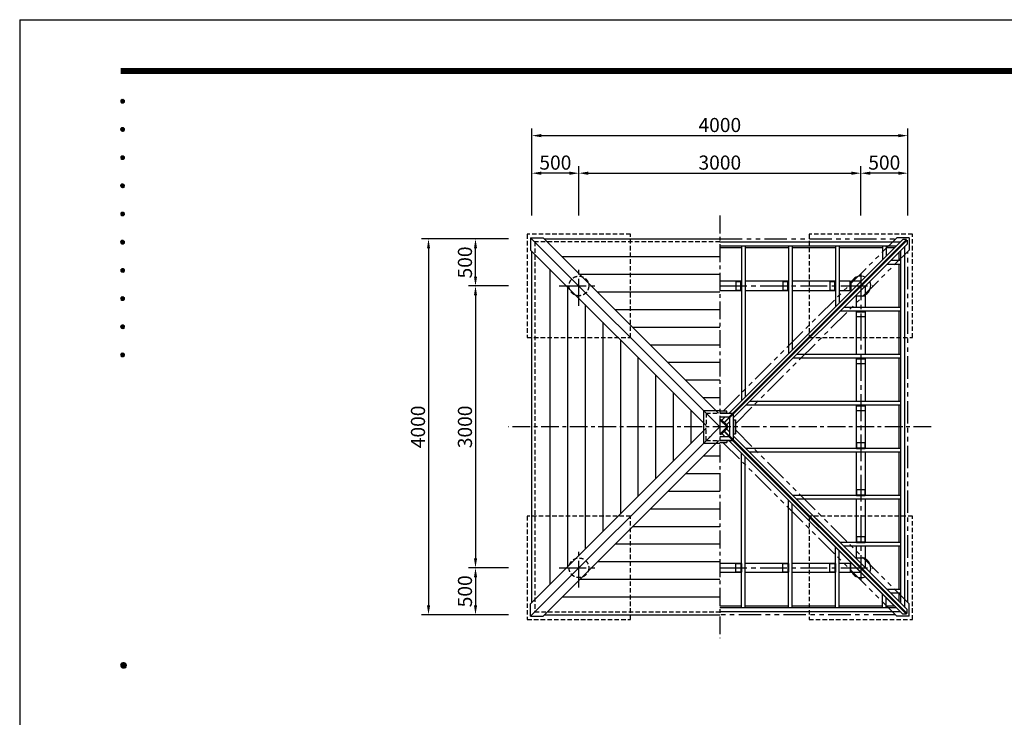
# Model space of a CAD drawing. Extents: x 0 to 21000, y 0 to 14850.
# Drawn here: x 0 to 10477, y 7425 to 14850 of the extents above; entities that cross this region are included whole.
import ezdxf
from ezdxf.enums import TextEntityAlignment as Align

# ---------------------------------------------------------------- set-up
doc = ezdxf.new("R2010")
doc.units = 0
doc.header["$LTSCALE"] = 15
for name, pattern in [('CENTER2', [28.575, 19.05, -3.175, 3.175, -3.175]), ('CENTERX2', [20.32, 12.7, -2.54, 2.54, -2.54]), ('HIDDEN2', [4.7625, 3.175, -1.5875]), ('PHANTOM2', [31.75, 15.875, -3.175, 3.175, -3.175, 3.175, -3.175])]:
    doc.linetypes.add(name, pattern=pattern)
doc.layers.get('0').update_dxf_attribs({"linetype": 'CONTINUOUS'})
doc.layers.get('DEFPOINTS').update_dxf_attribs({"linetype": 'CONTINUOUS'})
for name, color, linetype in [('P001', 131, 'CONTINUOUS'), ('P012', 201, 'CONTINUOUS'), ('P901', 135, 'CONTINUOUS'), ('P904', 45, 'CONTINUOUS'), ('P910', 105, 'CONTINUOUS'), ('P919', 75, 'CONTINUOUS'), ('P_1CENTER', 2, 'CONTINUOUS'), ('P_2DIM', 6, 'CONTINUOUS'), ('P_5DRAWFRAME', 104, 'CONTINUOUS')]:
    doc.layers.add(name, color=color, linetype=linetype)
doc.styles.add('BIGFONT', font='simplex.shx', dxfattribs={"bigfont": 'bigfont.shx'})
doc.dimstyles.new('DIMBIGFONT$0', dxfattribs={"dimscale": 50, "dimtxt": 3, "dimasz": 2, "dimexe": 1.5, "dimexo": 3, "dimgap": 0.75, "dimtad": 1, "dimdec": 1, "dimdsep": 46, "dimtxsty": 'BIGFONT', "dimsah": 1, "dimcen": 0, "dimclrt": 230, "dimadec": 1, "dimazin": 2, "dimtfac": 0.6, "dimtdec": 1, "dimtofl": 0, "dimtmove": 2, "dimatfit": 3, "dimfxl": 0, "dimtvp": 1, "dimtolj": 1, "dimarcsym": 0})

# ---------------------------------------------------------------- blocks, each defined once
blk = doc.blocks.new('DFP3')
at = {"color": 0}
for p, q in [((21.5, 286.6), (408, 286.6)), ((21.5, 286.55), (408, 286.55)), ((21.5, 286.5), (408, 286.5)), ((21.5, 286.45), (408, 286.45)), ((21.5, 286.4), (408, 286.4)), ((408, 286.35), (21.5, 286.35)), ((21.5, 286.3), (408, 286.3)), ((408, 286.25), (21.5, 286.25)), ((21.5, 286.2), (408, 286.2)), ((408, 286.15), (21.5, 286.15)), ((21.5, 286.1), (408, 286.1)), ((21.5, 286.05), (408, 286.05)), ((21.5, 286), (408, 286)), ((21.5, 285.95), (408, 285.95)), ((21.5, 285.9), (408, 285.9)), ((21.5, 285.85), (408, 285.85)), ((21.5, 285.8), (408, 285.8)), ((21.5, 285.75), (408, 285.75)), ((21.5, 285.7), (408, 285.7)), ((408, 285.65), (21.5, 285.65)), ((21.5, 285.6), (408, 285.6)), ((21.5, 279.65), (21.9, 280.05)), ((21.5, 279.65), (21.9, 279.25)), ((21.51, 279.73), (21.82, 280.04)), ((21.51, 279.58), (21.97, 280.04)), ((21.51, 279.72), (21.97, 279.26)), ((21.51, 279.57), (21.82, 279.26)), ((21.52, 279.53), (22.02, 280.03)), ((21.52, 279.77), (22.02, 279.27)), ((21.54, 279.48), (22.07, 280.01)), ((21.54, 279.82), (22.07, 279.29)), ((21.55, 279.84), (21.71, 280)), ((21.55, 279.46), (21.71, 279.3)), ((21.56, 279.43), (22.12, 279.99)), ((21.56, 279.87), (22.12, 279.31)), ((21.59, 279.39), (22.16, 279.96)), ((21.59, 279.91), (22.16, 279.34)), ((21.63, 279.94), (22.19, 279.38)), ((21.63, 279.36), (22.19, 279.92)), ((21.67, 279.98), (22.23, 279.42)), ((21.67, 279.32), (22.23, 279.88)), ((21.71, 280), (22.25, 279.46)), ((21.71, 279.3), (22.25, 279.84)), ((21.76, 280.03), (22.28, 279.51)), ((21.76, 279.27), (22.28, 279.79)), ((21.82, 280.04), (22.29, 279.57)), ((21.82, 279.26), (22.29, 279.73)), ((21.88, 280.05), (22.3, 279.63)), ((21.88, 279.25), (22.3, 279.67)), ((21.95, 280.05), (22.3, 279.7)), ((21.95, 279.25), (22.3, 279.6)), ((22.05, 280.02), (22.27, 279.8)), ((22.05, 279.28), (22.27, 279.5)), ((21.5, 273.65), (21.9, 274.05)), ((21.5, 273.65), (21.9, 273.25)), ((21.51, 273.73), (21.82, 274.04)), ((21.51, 273.58), (21.97, 274.04)), ((21.51, 273.72), (21.97, 273.26)), ((21.51, 273.57), (21.82, 273.26)), ((21.52, 273.53), (22.02, 274.03)), ((21.52, 273.77), (22.02, 273.27)), ((21.54, 273.48), (22.07, 274.01)), ((21.54, 273.82), (22.07, 273.29)), ((21.55, 273.84), (21.71, 274)), ((21.55, 273.46), (21.71, 273.3)), ((21.56, 273.43), (22.12, 273.99)), ((21.56, 273.87), (22.12, 273.31)), ((21.59, 273.39), (22.16, 273.96)), ((21.59, 273.91), (22.16, 273.34)), ((21.63, 273.94), (22.19, 273.38)), ((21.63, 273.36), (22.19, 273.92)), ((21.67, 273.98), (22.23, 273.42)), ((21.67, 273.32), (22.23, 273.88)), ((21.71, 274), (22.25, 273.46)), ((21.71, 273.3), (22.25, 273.84)), ((21.76, 274.03), (22.28, 273.51)), ((21.76, 273.27), (22.28, 273.79)), ((21.82, 274.04), (22.29, 273.57)), ((21.82, 273.26), (22.29, 273.73)), ((21.88, 274.05), (22.3, 273.63)), ((21.88, 273.25), (22.3, 273.67)), ((21.95, 274.05), (22.3, 273.7)), ((21.95, 273.25), (22.3, 273.6)), ((22.05, 274.02), (22.27, 273.8)), ((22.05, 273.28), (22.27, 273.5)), ((21.5, 267.65), (21.9, 268.05)), ((21.5, 267.65), (21.9, 267.25)), ((21.51, 267.73), (21.82, 268.04)), ((21.51, 267.58), (21.97, 268.04)), ((21.51, 267.72), (21.97, 267.26)), ((21.51, 267.57), (21.82, 267.26)), ((21.52, 267.53), (22.02, 268.03)), ((21.52, 267.77), (22.02, 267.27)), ((21.54, 267.48), (22.07, 268.01)), ((21.54, 267.82), (22.07, 267.29)), ((21.55, 267.84), (21.71, 268)), ((21.55, 267.46), (21.71, 267.3)), ((21.56, 267.43), (22.12, 267.99)), ((21.56, 267.87), (22.12, 267.31)), ((21.59, 267.39), (22.16, 267.96)), ((21.59, 267.91), (22.16, 267.34)), ((21.63, 267.94), (22.19, 267.38)), ((21.63, 267.36), (22.19, 267.92)), ((21.67, 267.98), (22.23, 267.42)), ((21.67, 267.32), (22.23, 267.88)), ((21.71, 268), (22.25, 267.46)), ((21.71, 267.3), (22.25, 267.84)), ((21.76, 268.03), (22.28, 267.51)), ((21.76, 267.27), (22.28, 267.79)), ((21.82, 268.04), (22.29, 267.57)), ((21.82, 267.26), (22.29, 267.73)), ((21.88, 268.05), (22.3, 267.63)), ((21.88, 267.25), (22.3, 267.67)), ((21.95, 268.05), (22.3, 267.7)), ((21.95, 267.25), (22.3, 267.6)), ((22.05, 268.02), (22.27, 267.8)), ((22.05, 267.28), (22.27, 267.5)), ((21.5, 261.65), (21.9, 262.05)), ((21.51, 261.73), (21.82, 262.04)), ((21.51, 261.58), (21.97, 262.04)), ((21.52, 261.53), (22.02, 262.03)), ((21.54, 261.48), (22.07, 262.01)), ((21.55, 261.84), (21.71, 262)), ((21.56, 261.43), (22.12, 261.99)), ((21.59, 261.39), (22.16, 261.96)), ((21.63, 261.94), (22.19, 261.38)), ((21.67, 261.98), (22.23, 261.42)), ((21.71, 262), (22.25, 261.46)), ((21.76, 262.03), (22.28, 261.51)), ((21.82, 262.04), (22.29, 261.57)), ((21.88, 262.05), (22.3, 261.63)), ((21.95, 262.05), (22.3, 261.7)), ((22.05, 262.02), (22.27, 261.8)), ((21.5, 261.65), (21.9, 261.25)), ((21.51, 261.72), (21.97, 261.26)), ((21.51, 261.57), (21.82, 261.26)), ((21.52, 261.77), (22.02, 261.27)), ((21.54, 261.82), (22.07, 261.29)), ((21.55, 261.46), (21.71, 261.3)), ((21.56, 261.87), (22.12, 261.31)), ((21.59, 261.91), (22.16, 261.34)), ((21.63, 261.36), (22.19, 261.92)), ((21.67, 261.32), (22.23, 261.88)), ((21.71, 261.3), (22.25, 261.84)), ((21.76, 261.27), (22.28, 261.79)), ((21.82, 261.26), (22.29, 261.73)), ((21.88, 261.25), (22.3, 261.67)), ((21.95, 261.25), (22.3, 261.6)), ((22.05, 261.28), (22.27, 261.5)), ((21.5, 255.65), (21.9, 256.05)), ((21.5, 255.65), (21.9, 255.25)), ((21.51, 255.73), (21.82, 256.04)), ((21.51, 255.58), (21.97, 256.04)), ((21.51, 255.72), (21.97, 255.26)), ((21.52, 255.53), (22.02, 256.03)), ((21.52, 255.77), (22.02, 255.27)), ((21.54, 255.48), (22.07, 256.01)), ((21.54, 255.82), (22.07, 255.29)), ((21.55, 255.84), (21.71, 256)), ((21.56, 255.43), (22.12, 255.99)), ((21.56, 255.87), (22.12, 255.31)), ((21.59, 255.39), (22.16, 255.96)), ((21.59, 255.91), (22.16, 255.34)), ((21.63, 255.94), (22.19, 255.38)), ((21.63, 255.36), (22.19, 255.92)), ((21.67, 255.98), (22.23, 255.42)), ((21.67, 255.32), (22.23, 255.88)), ((21.71, 256), (22.25, 255.46)), ((21.71, 255.3), (22.25, 255.84)), ((21.76, 256.03), (22.28, 255.51)), ((21.76, 255.27), (22.28, 255.79)), ((21.82, 256.04), (22.29, 255.57)), ((21.82, 255.26), (22.29, 255.73)), ((21.88, 256.05), (22.3, 255.63)), ((21.88, 255.25), (22.3, 255.67)), ((21.95, 256.05), (22.3, 255.7)), ((22.05, 256.02), (22.27, 255.8)), ((21.51, 255.57), (21.82, 255.26)), ((21.55, 255.46), (21.71, 255.3)), ((21.95, 255.25), (22.3, 255.6)), ((22.05, 255.28), (22.27, 255.5)), ((21.5, 249.65), (21.9, 250.05)), ((21.5, 249.65), (21.9, 249.25)), ((21.51, 249.73), (21.82, 250.04)), ((21.51, 249.58), (21.97, 250.04)), ((21.51, 249.72), (21.97, 249.26)), ((21.51, 249.57), (21.82, 249.26)), ((21.52, 249.53), (22.02, 250.03)), ((21.52, 249.77), (22.02, 249.27)), ((21.54, 249.48), (22.07, 250.01)), ((21.54, 249.82), (22.07, 249.29)), ((21.55, 249.84), (21.71, 250)), ((21.55, 249.46), (21.71, 249.3)), ((21.56, 249.43), (22.12, 249.99)), ((21.56, 249.87), (22.12, 249.31)), ((21.59, 249.39), (22.16, 249.96)), ((21.59, 249.91), (22.16, 249.34)), ((21.63, 249.94), (22.19, 249.38)), ((21.63, 249.36), (22.19, 249.92)), ((21.67, 249.98), (22.23, 249.42)), ((21.67, 249.32), (22.23, 249.88)), ((21.71, 250), (22.25, 249.46)), ((21.71, 249.3), (22.25, 249.84)), ((21.76, 250.03), (22.28, 249.51)), ((21.76, 249.27), (22.28, 249.79)), ((21.82, 250.04), (22.29, 249.57)), ((21.82, 249.26), (22.29, 249.73)), ((21.88, 250.05), (22.3, 249.63)), ((21.88, 249.25), (22.3, 249.67)), ((21.95, 250.05), (22.3, 249.7)), ((21.95, 249.25), (22.3, 249.6)), ((22.05, 250.02), (22.27, 249.8)), ((22.05, 249.28), (22.27, 249.5)), ((21.5, 243.65), (21.9, 244.05)), ((21.5, 243.65), (21.9, 243.25)), ((21.51, 243.73), (21.82, 244.04)), ((21.51, 243.58), (21.97, 244.04)), ((21.51, 243.72), (21.97, 243.26)), ((21.51, 243.57), (21.82, 243.26)), ((21.52, 243.53), (22.02, 244.03)), ((21.52, 243.77), (22.02, 243.27)), ((21.54, 243.48), (22.07, 244.01)), ((21.54, 243.82), (22.07, 243.29)), ((21.55, 243.84), (21.71, 244)), ((21.55, 243.46), (21.71, 243.3)), ((21.56, 243.43), (22.12, 243.99)), ((21.56, 243.87), (22.12, 243.31)), ((21.59, 243.39), (22.16, 243.96)), ((21.59, 243.91), (22.16, 243.34)), ((21.63, 243.94), (22.19, 243.38)), ((21.63, 243.36), (22.19, 243.92)), ((21.67, 243.98), (22.23, 243.42)), ((21.67, 243.32), (22.23, 243.88)), ((21.71, 244), (22.25, 243.46)), ((21.71, 243.3), (22.25, 243.84)), ((21.76, 244.03), (22.28, 243.51)), ((21.76, 243.27), (22.28, 243.79)), ((21.82, 244.04), (22.29, 243.57)), ((21.82, 243.26), (22.29, 243.73)), ((21.88, 244.05), (22.3, 243.63)), ((21.88, 243.25), (22.3, 243.67)), ((21.95, 244.05), (22.3, 243.7)), ((21.95, 243.25), (22.3, 243.6)), ((22.05, 244.02), (22.27, 243.8)), ((22.05, 243.28), (22.27, 243.5)), ((21.5, 237.65), (21.9, 238.05)), ((21.5, 237.65), (21.9, 237.25)), ((21.51, 237.73), (21.82, 238.04)), ((21.51, 237.58), (21.97, 238.04)), ((21.51, 237.72), (21.97, 237.26)), ((21.51, 237.57), (21.82, 237.26)), ((21.52, 237.53), (22.02, 238.03)), ((21.52, 237.77), (22.02, 237.27)), ((21.54, 237.48), (22.07, 238.01)), ((21.54, 237.82), (22.07, 237.29)), ((21.55, 237.84), (21.71, 238)), ((21.55, 237.46), (21.71, 237.3)), ((21.56, 237.43), (22.12, 237.99)), ((21.56, 237.87), (22.12, 237.31)), ((21.59, 237.39), (22.16, 237.96)), ((21.59, 237.91), (22.16, 237.34)), ((21.63, 237.94), (22.19, 237.38)), ((21.63, 237.36), (22.19, 237.92)), ((21.67, 237.98), (22.23, 237.42)), ((21.67, 237.32), (22.23, 237.88)), ((21.71, 238), (22.25, 237.46)), ((21.71, 237.3), (22.25, 237.84)), ((21.76, 238.03), (22.28, 237.51)), ((21.76, 237.27), (22.28, 237.79)), ((21.82, 238.04), (22.29, 237.57)), ((21.82, 237.26), (22.29, 237.73)), ((21.88, 238.05), (22.3, 237.63)), ((21.88, 237.25), (22.3, 237.67)), ((21.95, 238.05), (22.3, 237.7)), ((21.95, 237.25), (22.3, 237.6)), ((22.05, 238.02), (22.27, 237.8)), ((22.05, 237.28), (22.27, 237.5)), ((21.5, 231.65), (21.9, 232.05)), ((21.5, 231.65), (21.9, 231.25)), ((21.51, 231.73), (21.82, 232.04)), ((21.51, 231.58), (21.97, 232.04)), ((21.51, 231.72), (21.97, 231.26)), ((21.51, 231.57), (21.82, 231.26)), ((21.52, 231.53), (22.02, 232.03)), ((21.52, 231.77), (22.02, 231.27)), ((21.54, 231.48), (22.07, 232.01)), ((21.54, 231.82), (22.07, 231.29)), ((21.55, 231.84), (21.71, 232)), ((21.55, 231.46), (21.71, 231.3)), ((21.56, 231.43), (22.12, 231.99)), ((21.56, 231.87), (22.12, 231.31)), ((21.59, 231.39), (22.16, 231.96)), ((21.59, 231.91), (22.16, 231.34)), ((21.63, 231.94), (22.19, 231.38)), ((21.63, 231.36), (22.19, 231.92)), ((21.67, 231.98), (22.23, 231.42)), ((21.67, 231.32), (22.23, 231.88)), ((21.71, 232), (22.25, 231.46)), ((21.71, 231.3), (22.25, 231.84)), ((21.76, 232.03), (22.28, 231.51)), ((21.76, 231.27), (22.28, 231.79)), ((21.82, 232.04), (22.29, 231.57)), ((21.82, 231.26), (22.29, 231.73)), ((21.88, 232.05), (22.3, 231.63)), ((21.88, 231.25), (22.3, 231.67)), ((21.95, 232.05), (22.3, 231.7)), ((21.95, 231.25), (22.3, 231.6)), ((22.05, 232.02), (22.27, 231.8)), ((22.05, 231.28), (22.27, 231.5)), ((21.5, 225.65), (21.9, 226.05)), ((21.5, 225.65), (21.9, 225.25)), ((21.51, 225.73), (21.82, 226.04)), ((21.51, 225.58), (21.97, 226.04)), ((21.51, 225.72), (21.97, 225.26)), ((21.51, 225.57), (21.82, 225.26)), ((21.52, 225.53), (22.02, 226.03)), ((21.52, 225.77), (22.02, 225.27)), ((21.54, 225.48), (22.07, 226.01)), ((21.54, 225.82), (22.07, 225.29)), ((21.55, 225.84), (21.71, 226)), ((21.55, 225.46), (21.71, 225.3)), ((21.56, 225.43), (22.12, 225.99)), ((21.56, 225.87), (22.12, 225.31)), ((21.59, 225.39), (22.16, 225.96)), ((21.59, 225.91), (22.16, 225.34)), ((21.63, 225.94), (22.19, 225.38)), ((21.63, 225.36), (22.19, 225.92)), ((21.67, 225.98), (22.23, 225.42)), ((21.67, 225.32), (22.23, 225.88)), ((21.71, 226), (22.25, 225.46)), ((21.71, 225.3), (22.25, 225.84)), ((21.76, 226.03), (22.28, 225.51)), ((21.76, 225.27), (22.28, 225.79)), ((21.82, 226.04), (22.29, 225.57)), ((21.82, 225.26), (22.29, 225.73)), ((21.88, 226.05), (22.3, 225.63)), ((21.88, 225.25), (22.3, 225.67)), ((21.95, 226.05), (22.3, 225.7)), ((21.95, 225.25), (22.3, 225.6)), ((22.05, 226.02), (22.27, 225.8)), ((22.05, 225.28), (22.27, 225.5)), ((21.5, 159.55), (22.1, 160.15)), ((21.5, 159.48), (22.17, 160.15)), ((21.5, 159.63), (22.02, 160.15)), ((21.5, 159.62), (22.17, 158.95)), ((21.5, 159.55), (22.1, 158.95)), ((21.5, 159.47), (22.02, 158.95)), ((21.51, 159.42), (22.23, 160.14)), ((21.51, 159.68), (22.23, 158.96)), ((21.52, 159.71), (21.94, 160.13)), ((21.52, 159.39), (21.94, 158.97)), ((21.53, 159.37), (22.28, 160.12)), ((21.53, 159.73), (22.28, 158.98)), ((21.55, 159.32), (22.33, 160.1)), ((21.55, 159.78), (22.33, 159)), ((21.57, 159.83), (21.82, 160.08)), ((21.57, 159.27), (22.38, 160.08)), ((21.57, 159.83), (22.38, 159.02)), ((21.57, 159.27), (21.82, 159.02)), ((21.6, 159.22), (22.43, 160.05)), ((21.6, 159.88), (22.43, 159.05)), ((21.63, 159.18), (22.47, 160.02)), ((21.63, 159.92), (22.47, 159.08)), ((21.66, 159.14), (22.51, 159.99)), ((21.66, 159.96), (22.51, 159.11)), ((21.69, 159.99), (22.54, 159.14)), ((21.69, 159.11), (22.54, 159.96)), ((21.73, 160.02), (22.57, 159.18)), ((21.73, 159.08), (22.57, 159.92)), ((21.77, 160.05), (22.6, 159.22)), ((21.77, 159.05), (22.6, 159.88)), ((21.82, 160.08), (22.63, 159.27)), ((21.82, 159.02), (22.63, 159.83)), ((21.87, 160.1), (22.65, 159.32)), ((21.87, 159), (22.65, 159.78)), ((21.92, 160.12), (22.67, 159.37)), ((21.92, 158.98), (22.67, 159.73)), ((21.97, 160.14), (22.69, 159.42)), ((21.97, 158.96), (22.69, 159.68)), ((22.03, 160.15), (22.7, 159.48)), ((22.03, 158.95), (22.7, 159.62)), ((22.1, 160.15), (22.7, 159.55)), ((22.1, 158.95), (22.7, 159.55)), ((22.18, 160.14), (22.69, 159.63)), ((22.18, 158.96), (22.69, 159.47)), ((22.27, 160.13), (22.68, 159.72)), ((22.27, 158.97), (22.68, 159.38)), ((22.39, 160.08), (22.63, 159.84)), ((22.39, 159.02), (22.63, 159.26))]:
    blk.add_line(p, q, dxfattribs=at)
at = {"layer": 'DEFPOINTS', "color": 0}
for q in [(0, 0), (420, 297)]:
    blk.add_line((0, 297), q, dxfattribs=at)
at = {"color": 83, "ltscale": 0.5, "style": 'BIGFONT', "flags": 8}
for tag, p in [('REV04', (26.47, 27.61)), ('REV03', (26.47, 21.7)), ('REV02', (26.47, 15.58)), ('REV01', (26.47, 10.33))]:
    blk.add_attdef(tag, text='', height=2, dxfattribs=at).set_placement(p, align=Align.BOTTOM_LEFT)
for tag, p in [('REVD4', (80.98, 27.61)), ('R4D', (92.67, 27.61)), ('R4C', (101.8, 27.61)), ('R4A', (110.92, 27.61)), ('REVD3', (80.98, 21.7)), ('R3D', (92.67, 21.7)), ('R3C', (101.8, 21.7)), ('R3A', (110.92, 21.7)), ('REVD2', (80.98, 15.58)), ('R2D', (92.67, 15.58)), ('R2C', (101.8, 15.58)), ('R2A', (110.92, 15.58)), ('REVD1', (80.98, 10.33)), ('R1D', (92.67, 10.33)), ('R1C', (101.8, 10.33)), ('R1A', (110.92, 10.33))]:
    blk.add_attdef(tag, text='', height=2, dxfattribs=at).set_placement(p, align=Align.BOTTOM_CENTER)
at = {"color": 83, "style": 'BIGFONT'}
for tag, height, p in [('PROJECT1', 4, (283.38, 25.6)), ('DATE', 3, (344.68, 25.84)), ('SCALE', 3, (379.68, 25.84)), ('PROJECT2', 4, (284.2, 17.84)), ('PROJECT3', 4, (284.2, 10.57)), ('DWGNO', 3, (358.68, 10.57))]:
    blk.add_attdef(tag, text='', height=height, dxfattribs=at).set_placement(p, align=Align.BOTTOM_CENTER)
blk = doc.blocks.new('*D2')
at = {"layer": 'DEFPOINTS', "color": 0}
for p in [(5350, 12016), (4850, 9016), (5350, 9016)]:
    blk.add_point(p, dxfattribs=at)
at = {"layer": 'P_2DIM', "color": 0, "lineweight": -2}
for p, q in [((5200, 12016), (4775, 12016)), ((4850, 11916), (4850, 9116)), ((5200, 9016), (4775, 9016))]:
    blk.add_line(p, q, dxfattribs=at)
at = {"layer": 'P_2DIM', "color": 0}
for points in [[(4834, 11916), (4867, 11916), (4850, 12016)], [(4834, 9116), (4867, 9116), (4850, 9016)]]:
    blk.add_solid(points, dxfattribs=at)
at = {"layer": 'P_2DIM', "color": 230, "insert": (4738, 10516), "char_height": 150, "attachment_point": 5, "rotation": 90, "style": 'BIGFONT'}
blk.add_mtext('\\A1;3000', dxfattribs=at)
blk = doc.blocks.new('*D1')
at = {"layer": 'DEFPOINTS', "color": 0}
for p in [(5350, 12516), (4350, 8516), (5350, 8516)]:
    blk.add_point(p, dxfattribs=at)
at = {"layer": 'P_2DIM', "color": 0, "lineweight": -2}
for p, q in [((5200, 12516), (4275, 12516)), ((4350, 12416), (4350, 8616)), ((5200, 8516), (4275, 8516))]:
    blk.add_line(p, q, dxfattribs=at)
at = {"layer": 'P_2DIM', "color": 0}
for points in [[(4334, 12416), (4367, 12416), (4350, 12516)], [(4334, 8616), (4367, 8616), (4350, 8516)]]:
    blk.add_solid(points, dxfattribs=at)
at = {"layer": 'P_2DIM', "color": 230, "insert": (4238, 10516), "char_height": 150, "attachment_point": 5, "rotation": 90, "style": 'BIGFONT'}
blk.add_mtext('\\A1;4000', dxfattribs=at)
blk = doc.blocks.new('*D6')
at = {"layer": 'DEFPOINTS', "color": 0}
for p in [(5350, 9016), (4850, 8516), (5350, 8516)]:
    blk.add_point(p, dxfattribs=at)
at = {"layer": 'P_2DIM', "color": 0, "lineweight": -2}
for p, q in [((5200, 9016), (4775, 9016)), ((4850, 8916), (4850, 8616)), ((5200, 8516), (4775, 8516))]:
    blk.add_line(p, q, dxfattribs=at)
at = {"layer": 'P_2DIM', "color": 0}
for points in [[(4834, 8916), (4867, 8916), (4850, 9016)], [(4834, 8616), (4867, 8616), (4850, 8516)]]:
    blk.add_solid(points, dxfattribs=at)
at = {"layer": 'P_2DIM', "color": 230, "insert": (4738, 8766), "char_height": 150, "attachment_point": 5, "rotation": 90, "style": 'BIGFONT'}
blk.add_mtext('\\A1;500', dxfattribs=at)
blk = doc.blocks.new('*D8')
at = {"layer": 'DEFPOINTS', "color": 0}
for p in [(4850, 12516), (5350, 12516), (5350, 12016)]:
    blk.add_point(p, dxfattribs=at)
at = {"layer": 'P_2DIM', "color": 0, "lineweight": -2}
for p, q in [((5200, 12516), (4775, 12516)), ((4850, 12116), (4850, 12416)), ((5200, 12016), (4775, 12016))]:
    blk.add_line(p, q, dxfattribs=at)
at = {"layer": 'P_2DIM', "color": 0}
for points in [[(4834, 12416), (4867, 12416), (4850, 12516)], [(4834, 12116), (4867, 12116), (4850, 12016)]]:
    blk.add_solid(points, dxfattribs=at)
at = {"layer": 'P_2DIM', "color": 230, "insert": (4738, 12266), "char_height": 150, "attachment_point": 5, "rotation": 90, "style": 'BIGFONT'}
blk.add_mtext('\\A1;500', dxfattribs=at)
blk = doc.blocks.new('*D10')
at = {"layer": 'DEFPOINTS', "color": 0}
for p in [(9450, 13616), (5450, 12616), (9450, 12616)]:
    blk.add_point(p, dxfattribs=at)
at = {"layer": 'P_2DIM', "color": 0, "lineweight": -2}
for p, q in [((5450, 12766), (5450, 13691)), ((9450, 12766), (9450, 13691)), ((5550, 13616), (9350, 13616))]:
    blk.add_line(p, q, dxfattribs=at)
at = {"layer": 'P_2DIM', "color": 0}
for points in [[(5550, 13633), (5550, 13599), (5450, 13616)], [(9350, 13633), (9350, 13599), (9450, 13616)]]:
    blk.add_solid(points, dxfattribs=at)
at = {"layer": 'P_2DIM', "color": 230, "insert": (7450, 13729), "char_height": 150, "attachment_point": 5, "style": 'BIGFONT'}
blk.add_mtext('\\A1;4000', dxfattribs=at)
blk = doc.blocks.new('*D9')
at = {"layer": 'DEFPOINTS', "color": 0}
for p in [(8950, 13216), (8950, 12616), (9450, 12616)]:
    blk.add_point(p, dxfattribs=at)
at = {"layer": 'P_2DIM', "color": 0, "lineweight": -2}
for p, q in [((8950, 12766), (8950, 13291)), ((9350, 13216), (9050, 13216)), ((9450, 12766), (9450, 13291))]:
    blk.add_line(p, q, dxfattribs=at)
at = {"layer": 'P_2DIM', "color": 0}
for points in [[(9050, 13233), (9050, 13199), (8950, 13216)], [(9350, 13233), (9350, 13199), (9450, 13216)]]:
    blk.add_solid(points, dxfattribs=at)
at = {"layer": 'P_2DIM', "color": 230, "insert": (9200, 13329), "char_height": 150, "attachment_point": 5, "style": 'BIGFONT'}
blk.add_mtext('\\A1;500', dxfattribs=at)
blk = doc.blocks.new('*D12')
at = {"layer": 'DEFPOINTS', "color": 0}
for p in [(5450, 13216), (5450, 12616), (5950, 12616)]:
    blk.add_point(p, dxfattribs=at)
at = {"layer": 'P_2DIM', "color": 0, "lineweight": -2}
for p, q in [((5450, 12766), (5450, 13291)), ((5850, 13216), (5550, 13216)), ((5950, 12766), (5950, 13291))]:
    blk.add_line(p, q, dxfattribs=at)
at = {"layer": 'P_2DIM', "color": 0}
for points in [[(5550, 13233), (5550, 13199), (5450, 13216)], [(5850, 13233), (5850, 13199), (5950, 13216)]]:
    blk.add_solid(points, dxfattribs=at)
at = {"layer": 'P_2DIM', "color": 230, "insert": (5700, 13329), "char_height": 150, "attachment_point": 5, "style": 'BIGFONT'}
blk.add_mtext('\\A1;500', dxfattribs=at)
blk = doc.blocks.new('*D11')
at = {"layer": 'DEFPOINTS', "color": 0}
for p in [(8950, 13216), (5950, 12616), (8950, 12616)]:
    blk.add_point(p, dxfattribs=at)
at = {"layer": 'P_2DIM', "color": 0, "lineweight": -2}
for p, q in [((5950, 12766), (5950, 13291)), ((6050, 13216), (8850, 13216)), ((8950, 12766), (8950, 13291))]:
    blk.add_line(p, q, dxfattribs=at)
at = {"layer": 'P_2DIM', "color": 0}
for points in [[(6050, 13233), (6050, 13199), (5950, 13216)], [(8850, 13233), (8850, 13199), (8950, 13216)]]:
    blk.add_solid(points, dxfattribs=at)
at = {"layer": 'P_2DIM', "color": 230, "insert": (7450, 13329), "char_height": 150, "attachment_point": 5, "style": 'BIGFONT'}
blk.add_mtext('\\A1;3000', dxfattribs=at)
blk = doc.blocks.new('A$C10252130')
at = {"layer": 'P001'}
blk.add_line((0, 54), (90, 54), dxfattribs=at)
blk.add_lwpolyline([(0, 60), (90, 60), (90, 0), (0, 0)], close=True, dxfattribs=at)

msp = doc.modelspace()

# ---------------------------------------------------------------- linework, layer by layer
at = {"layer": 'P001'}
for p, q in [((5437.04, 12529.57), (5568.72, 12529.57)), ((5437.04, 12529.57), (5437.04, 12397.88)), ((7410.4, 10687.88), (5568.72, 12529.57)), ((5582.17, 12516.11), (7450.49, 12516.11)), ((7450.49, 12486.11), (9372.29, 12486.11)), ((7545.51, 10659.34), (9395.69, 12509.51)), ((7586.38, 10659.34), (9436.56, 12509.51)), ((7593.71, 10652.01), (9443.89, 12502.18)), ((9436.56, 12509.51), (9395.69, 12509.51)), ((9443.89, 12502.18), (9443.89, 12461.31)), ((7278.72, 10556.2), (5437.04, 12397.88)), ((5450.49, 8647.8), (5450.49, 12384.43)), ((9325.86, 12439.69), (7450.49, 12439.69)), ((7680.49, 12421.12), (7450.49, 12421.12)), ((7496.03, 10563.91), (9364.44, 12432.33)), ((7498.29, 10561.65), (9366.7, 12430.07)), ((7593.71, 10611.14), (9443.89, 12461.31)), ((7680.49, 12439.69), (7680.49, 10794.31)), ((7720.49, 12439.69), (7720.49, 10834.31)), ((8180.49, 12421.12), (7720.49, 12421.12)), ((8180.49, 12439.69), (8180.49, 11294.31)), ((8220.49, 12439.69), (8220.49, 11334.31)), ((8680.49, 12421.12), (8220.49, 12421.12)), ((8680.49, 12439.69), (8680.49, 11794.31)), ((8720.49, 12439.69), (8720.49, 11834.31)), ((9180.49, 12421.12), (8720.49, 12421.12)), ((9180.49, 12439.69), (9180.49, 12294.31)), ((9220.49, 12439.69), (9220.49, 12334.31)), ((9307.29, 12421.12), (9220.49, 12421.12)), ((9350.82, 12418.71), (9345.81, 12418.76)), ((9351.89, 12419.77), (9354.15, 12417.51)), ((9353.14, 12411.43), (9353.08, 12416.44)), ((9355.49, 12372.92), (9355.49, 12286.11)), ((9364.44, 12432.33), (9366.7, 12430.07)), ((9374.06, 12391.49), (9374.06, 8640.74)), ((9420.49, 8594.31), (9420.49, 12437.91)), ((7450.49, 12325.23), (5773.05, 12325.23)), ((9374.06, 12286.11), (9268.69, 12286.11)), ((5641.37, 12193.55), (5641.37, 8838.67)), ((9374.06, 12246.11), (9228.69, 12246.11)), ((9355.49, 12246.11), (9355.49, 11786.11)), ((7450.49, 12137.68), (5960.6, 12137.68)), ((8951.54, 12066.11), (8845.49, 12066.11)), ((8845.49, 12066.11), (8845.49, 11966.11)), ((5828.92, 12006), (5828.92, 9026.23)), ((7450.49, 11950.13), (6148.15, 11950.13)), ((8835.49, 12013.11), (8845.49, 12013.11)), ((8845.49, 12004.11), (8835.49, 12004.11)), ((8845.49, 11966.11), (8851.54, 11966.11)), ((9000.49, 11786.11), (9000.49, 12017.16)), ((8900.49, 11917.16), (8900.49, 11786.11)), ((8900.49, 11911.11), (9000.49, 11911.11)), ((6016.47, 11818.45), (6016.47, 9213.78)), ((7450.49, 11762.58), (6335.71, 11762.58)), ((9374.06, 11746.11), (8728.69, 11746.11)), ((9374.06, 11786.11), (8768.69, 11786.11)), ((8900.49, 11746.11), (8900.49, 11286.11)), ((9000.49, 11286.11), (9000.49, 11746.11)), ((9355.49, 11746.11), (9355.49, 11286.11)), ((6204.02, 11630.9), (6204.02, 9401.33)), ((7450.49, 11575.03), (6523.26, 11575.03)), ((6391.58, 11443.34), (6391.58, 9588.88)), ((7450.49, 11387.47), (6710.81, 11387.47)), ((6579.13, 11255.79), (6579.13, 9776.44)), ((9374.06, 11246.11), (8228.69, 11246.11)), ((9374.06, 11286.11), (8268.69, 11286.11)), ((8900.49, 11246.11), (8900.49, 10786.11)), ((9000.49, 10786.11), (9000.49, 11246.11)), ((9355.49, 11246.11), (9355.49, 10786.11)), ((7450.49, 11199.92), (6898.36, 11199.92)), ((6766.68, 11068.24), (6766.68, 9963.99)), ((7450.49, 11012.37), (7085.91, 11012.37)), ((6954.23, 10880.69), (6954.23, 10151.54)), ((7450.49, 10824.82), (7273.47, 10824.82)), ((7141.78, 10693.13), (7141.78, 10339.09)), ((7278.72, 10344.35), (7278.72, 10687.88)), ((7450.49, 10687.88), (7278.72, 10687.88)), ((7278.72, 10687.88), (7450.49, 10516.11)), ((9374.06, 10746.11), (7728.69, 10746.11)), ((9374.06, 10786.11), (7768.69, 10786.11)), ((8900.49, 10746.11), (8900.49, 10286.11)), ((9000.49, 10286.11), (9000.49, 10746.11)), ((9355.49, 10746.11), (9355.49, 10286.11)), ((7525.49, 10683.88), (7450.49, 10683.88)), ((7525.49, 10662.75), (7450.49, 10662.75)), ((7586.38, 10657.2), (7450.49, 10657.2)), ((7547.27, 10618.09), (7450.49, 10618.09)), ((7459.33, 10592.13), (7463.57, 10596.37)), ((7526.5, 10524.95), (7459.33, 10592.13)), ((7530.74, 10529.19), (7463.57, 10596.37)), ((7472.68, 10587.26), (7503.52, 10618.09)), ((7525.49, 10657.2), (7525.49, 10683.88)), ((7586.38, 10659.34), (7525.49, 10659.34)), ((7547.27, 10618.09), (7586.38, 10657.2)), ((7552.47, 10612.9), (7591.57, 10652.01)), ((7552.47, 10612.9), (7552.47, 10419.33)), ((7586.38, 10659.34), (7586.38, 10657.2)), ((7593.71, 10652.01), (7591.57, 10652.01)), ((7591.57, 10652.01), (7591.57, 10380.22)), ((7591.57, 10591.11), (7618.26, 10591.11)), ((7593.71, 10652.01), (7593.71, 10591.11)), ((7597.13, 10591.11), (7597.13, 10441.11)), ((7618.26, 10591.11), (7618.26, 10441.11)), ((7278.72, 10344.35), (7450.49, 10516.11)), ((7459.33, 10440.1), (7526.5, 10507.27)), ((7463.57, 10435.86), (7530.74, 10503.03)), ((7521.63, 10538.31), (7552.47, 10569.14)), ((7521.63, 10493.92), (7552.47, 10463.08)), ((7526.5, 10524.95), (7530.74, 10529.19)), ((7526.5, 10507.27), (7530.74, 10503.03)), ((7278.72, 10476.03), (5437.04, 8634.34)), ((7450.49, 10414.13), (7547.27, 10414.13)), ((7450.49, 10375.03), (7586.38, 10375.03)), ((7459.33, 10440.1), (7463.57, 10435.86)), ((7472.68, 10444.97), (7503.52, 10414.13)), ((7496.03, 10468.31), (9364.44, 8599.9)), ((7498.29, 10470.58), (9366.7, 8602.16)), ((7525.49, 10375.03), (7525.49, 10348.35)), ((7525.49, 10372.89), (7586.38, 10372.89)), ((7544.76, 10372.89), (9304.65, 8613)), ((7545.51, 10372.89), (9395.69, 8522.72)), ((7547.27, 10414.13), (7586.38, 10375.03)), ((7552.47, 10419.33), (7591.57, 10380.22)), ((7586.38, 10372.89), (7586.38, 10375.03)), ((7586.38, 10372.89), (9436.56, 8522.72)), ((7591.57, 10441.11), (7618.26, 10441.11)), ((7593.71, 10380.22), (7591.57, 10380.22)), ((7593.71, 10441.11), (7593.71, 10380.22)), ((7593.71, 10421.84), (9353.6, 8661.95)), ((7593.71, 10421.09), (9443.89, 8570.92)), ((7593.71, 10380.22), (9443.89, 8530.04)), ((7410.4, 10344.35), (5568.72, 8502.66)), ((7278.72, 10344.35), (7450.49, 10344.35)), ((7450.49, 10369.47), (7525.49, 10369.47)), ((7450.49, 10348.35), (7525.49, 10348.35)), ((9374.06, 10286.11), (7728.69, 10286.11)), ((7273.47, 10207.41), (7450.49, 10207.41)), ((7680.49, 8592.54), (7680.49, 10237.91)), ((7720.49, 8592.54), (7720.49, 10197.91)), ((9374.06, 10246.11), (7768.69, 10246.11)), ((8900.49, 10246.11), (8900.49, 9786.11)), ((9000.49, 9786.11), (9000.49, 10246.11)), ((9355.49, 10246.11), (9355.49, 9786.11)), ((7085.91, 10019.86), (7450.49, 10019.86)), ((6898.36, 9832.31), (7450.49, 9832.31)), ((9374.06, 9786.11), (8228.69, 9786.11)), ((9374.06, 9746.11), (8268.69, 9746.11)), ((8900.49, 9746.11), (8900.49, 9286.11)), ((9000.49, 9286.11), (9000.49, 9746.11)), ((9355.49, 9746.11), (9355.49, 9286.11)), ((6710.81, 9644.75), (7450.49, 9644.75)), ((8180.49, 8592.54), (8180.49, 9737.91)), ((8220.49, 8592.54), (8220.49, 9697.91)), ((6523.26, 9457.2), (7450.49, 9457.2)), ((6335.71, 9269.65), (7450.49, 9269.65)), ((8680.49, 8592.54), (8680.49, 9237.91)), ((9374.06, 9286.11), (8728.69, 9286.11)), ((9374.06, 9246.11), (8768.69, 9246.11)), ((8900.49, 9246.11), (8900.49, 9115.06)), ((9000.49, 9015.06), (9000.49, 9246.11)), ((9355.49, 9246.11), (9355.49, 8786.11)), ((8720.49, 8592.54), (8720.49, 9197.91)), ((8900.49, 9121.11), (9000.49, 9121.11)), ((6148.15, 9082.1), (7450.49, 9082.1)), ((8845.49, 9028.11), (8835.49, 9028.11)), ((8835.49, 9019.11), (8845.49, 9019.11)), ((8845.49, 8966.11), (8845.49, 9066.11)), ((8845.49, 9066.11), (8851.54, 9066.11)), ((8951.54, 8966.11), (8845.49, 8966.11)), ((5960.6, 8894.54), (7450.49, 8894.54)), ((5773.05, 8706.99), (7450.49, 8706.99)), ((9180.49, 8592.54), (9180.49, 8737.91)), ((9220.49, 8592.54), (9220.49, 8697.91)), ((9374.06, 8786.11), (9228.69, 8786.11)), ((9374.06, 8746.11), (9268.69, 8746.11)), ((9355.49, 8746.11), (9355.49, 8659.31)), ((5437.04, 8502.66), (5437.04, 8634.34)), ((7450.49, 8611.11), (7680.49, 8611.11)), ((7450.49, 8592.54), (9325.86, 8592.54)), ((7720.49, 8611.11), (8180.49, 8611.11)), ((8220.49, 8611.11), (8680.49, 8611.11)), ((8720.49, 8611.11), (9180.49, 8611.11)), ((9220.49, 8611.11), (9307.29, 8611.11)), ((9304.65, 8613), (9305.4, 8613.01)), ((9345.81, 8613.46), (9350.82, 8613.52)), ((9354.15, 8614.72), (9351.89, 8612.45)), ((9353.08, 8615.78), (9353.14, 8620.79)), ((9353.59, 8661.21), (9353.6, 8661.95)), ((9366.7, 8602.16), (9364.44, 8599.9)), ((5437.04, 8502.66), (5568.72, 8502.66)), ((5582.17, 8516.11), (7450.49, 8516.11)), ((9372.29, 8546.11), (7450.49, 8546.11)), ((9436.56, 8522.72), (9395.69, 8522.72)), ((9443.89, 8530.04), (9443.89, 8570.92))]:
    msp.add_line(p, q, dxfattribs=at)
for points in [[(7680.49, 12066.11), (7450.49, 12066.11)], [(8180.49, 12066.11), (7720.49, 12066.11)], [(8680.49, 12066.11), (8220.49, 12066.11)], [(8720.49, 11966.11), (8835.49, 11966.11), (8835.49, 12066.11), (8720.49, 12066.11)], [(7450.49, 11966.11), (7680.49, 11966.11)], [(7720.49, 11966.11), (8180.49, 11966.11)], [(8220.49, 11966.11), (8680.49, 11966.11)], [(7450.49, 9066.11), (7680.49, 9066.11)], [(7720.49, 9066.11), (8180.49, 9066.11)], [(8220.49, 9066.11), (8680.49, 9066.11)], [(8720.49, 9066.11), (8835.49, 9066.11), (8835.49, 8966.11), (8720.49, 8966.11)], [(7680.49, 8966.11), (7450.49, 8966.11)], [(8180.49, 8966.11), (7720.49, 8966.11)], [(8680.49, 8966.11), (8220.49, 8966.11)]]:
    msp.add_lwpolyline(points, dxfattribs=at)
for centre, start, end in [((8950.49, 12016.11), 63.941007, 151.56311), ((8950.49, 12016.11), 298.43689, 26.058993), ((8950.49, 9016.11), 334.246766, 61.56311), ((8950.49, 9016.11), 208.43689, 295.753234)]:
    msp.add_arc(centre, 105, start, end, dxfattribs=at)
for p in [(5480.49, 12486.11), (7593.71, 10652.01), (5480.49, 10516.11), (7450.49, 10516.11), (7339.38, 10405), (7593.71, 10380.22), (5480.49, 8546.11)]:
    msp.add_point(p, dxfattribs=at)
at = {"layer": 'P012'}
for p, q in [((7450.49, 10600.97), (7535.34, 10516.11)), ((7450.49, 10592.48), (7526.86, 10516.11)), ((7526.86, 10516.11), (7450.49, 10439.75)), ((7450.49, 10431.26), (7535.34, 10516.11))]:
    msp.add_line(p, q, dxfattribs=at)
at = {"layer": 'P901'}
for p, q in [((7278.72, 10687.88), (5437.04, 12529.57)), ((7278.72, 10344.35), (5437.04, 8502.66))]:
    msp.add_line(p, q, dxfattribs=at)
at = {"layer": 'P901', "linetype": 'PHANTOM2'}
for p, q in [((7490.57, 10687.88), (9332.26, 12529.57)), ((9463.94, 12529.57), (9332.26, 12529.57)), ((9463.94, 12529.57), (9463.94, 12397.88)), ((7622.26, 10556.2), (9463.94, 12397.88)), ((7622.26, 10476.03), (9463.94, 8634.34)), ((7490.57, 10344.35), (9332.26, 8502.66)), ((9463.94, 8502.66), (9463.94, 8634.34)), ((9463.94, 8502.66), (9332.26, 8502.66))]:
    msp.add_line(p, q, dxfattribs=at)
at = {"layer": 'P901', "linetype": 'HIDDEN2'}
for p, q in [((7435.6, 10662.68), (7410.4, 10687.88)), ((7303.92, 10662.68), (7435.6, 10662.68)), ((7303.92, 10662.68), (7303.92, 10531)), ((7303.92, 10531), (7278.72, 10556.2)), ((7303.92, 10501.23), (7278.72, 10476.03)), ((7303.92, 10369.55), (7303.92, 10501.23)), ((7303.92, 10369.55), (7435.6, 10369.55)), ((7435.6, 10369.55), (7410.4, 10344.35))]:
    msp.add_line(p, q, dxfattribs=at)
for centre in [(5950.49, 12016.11), (5950.49, 9016.11)]:
    msp.add_circle(centre, 105, dxfattribs=at)
at = {"layer": 'P904', "linetype": 'PHANTOM2'}
for p, q in [((7450.49, 12516.11), (9318.81, 12516.11)), ((9450.49, 8647.8), (9450.49, 12384.43)), ((9318.81, 8516.11), (7450.49, 8516.11))]:
    msp.add_line(p, q, dxfattribs=at)
at = {"layer": 'P910', "linetype": 'HIDDEN2'}
for p, q in [((7450.49, 12486.11), (5480.49, 12486.11)), ((5480.49, 12486.11), (5480.49, 8546.11)), ((5480.49, 8546.11), (7450.49, 8546.11))]:
    msp.add_line(p, q, dxfattribs=at)
at = {"layer": 'P919', "linetype": 'HIDDEN2'}
for points in [[(5400.49, 11466.11), (6500.49, 11466.11), (6500.49, 12566.11), (5400.49, 12566.11)], [(8400.49, 11466.11), (9500.49, 11466.11), (9500.49, 12566.11), (8400.49, 12566.11)], [(5400.49, 8466.11), (6500.49, 8466.11), (6500.49, 9566.11), (5400.49, 9566.11)], [(8400.49, 8466.11), (9500.49, 8466.11), (9500.49, 9566.11), (8400.49, 9566.11)]]:
    msp.add_lwpolyline(points, close=True, dxfattribs=at)
at = {"layer": 'P_1CENTER', "linetype": 'CENTERX2'}
for p, q in [((7450.49, 12766.11), (7450.49, 8266.11)), ((9700.49, 10516.11), (5200.49, 10516.11))]:
    msp.add_line(p, q, dxfattribs=at)
at = {"layer": 'P_1CENTER', "linetype": 'CENTER2'}
for p, q in [((5950.49, 11806.11), (5950.49, 12226.11)), ((8950.49, 12149.76), (8950.49, 8882.46)), ((5740.49, 12016.11), (6160.49, 12016.11)), ((7450.49, 12016.11), (9084.14, 12016.11)), ((5950.49, 8806.11), (5950.49, 9226.11)), ((5740.49, 9016.11), (6160.49, 9016.11)), ((7450.49, 9016.11), (9084.14, 9016.11))]:
    msp.add_line(p, q, dxfattribs=at)

# ---------------------------------------------------------------- block references
at = {"layer": 'P001', "xscale": -1}
for p, rotation in [((7620.49, 11971.11), 270), ((8120.49, 11971.11), 270), ((8620.49, 11971.11), 270), ((8905.49, 10346.11), 180), ((8905.49, 9846.11), 180), ((8905.49, 9346.11), 180)]:
    msp.add_blockref('A$C10252130', p, dxfattribs=dict(at, rotation=rotation))
at = {"layer": 'P001'}
for p in [(8905.49, 11686.11), (8905.49, 11186.11), (8905.49, 10686.11)]:
    msp.add_blockref('A$C10252130', p, dxfattribs=at)
at = {"layer": 'P001', "rotation": 270}
for p in [(7620.49, 9061.11), (8120.49, 9061.11), (8620.49, 9061.11)]:
    msp.add_blockref('A$C10252130', p, dxfattribs=at)
at = {"layer": 'P_5DRAWFRAME', "xscale": 50, "yscale": 50, "zscale": 50}
msp.add_blockref('DFP3', (0, 0), dxfattribs=at)

# ---------------------------------------------------------------- dimensions: what is measured, and where the dimension line sits
at = {"layer": 'P_2DIM'}
for base, p1, p2, picture, middle in [((9450.49, 13616.11), (5450.49, 12616.11), (9450.49, 12616.11), '*D10', (7450.49, 13728.61)), ((5450.49, 13216.11), (5950.49, 12616.11), (5450.49, 12616.11), '*D12', (5700.49, 13328.61)), ((8950.49, 13216.11), (9450.49, 12616.11), (8950.49, 12616.11), '*D9', (9200.49, 13328.61))]:
    dim = msp.add_linear_dim(base=base, p1=p1, p2=p2, dimstyle='DIMBIGFONT$0', dxfattribs=at)
    dim.commit()
    dim.dimension.update_dxf_attribs({"geometry": picture, "text_midpoint": middle})
dim = msp.add_linear_dim(base=(8950.49, 13216.11), p1=(5950.49, 12616.11), p2=(8950.49, 12616.11), dimstyle='DIMBIGFONT$0', override={"dimdec": 0}, dxfattribs=at)
dim.commit()
dim.dimension.update_dxf_attribs({"geometry": '*D11', "text_midpoint": (7450.49, 13328.61)})
for base, p1, p2, picture, middle in [((4350.49, 8516.11), (5350.49, 12516.11), (5350.49, 8516.11), '*D1', (4237.99, 10516.11)), ((4850.49, 12516.11), (5350.49, 12016.11), (5350.49, 12516.11), '*D8', (4737.99, 12266.11)), ((4850.49, 9016.11), (5350.49, 12016.11), (5350.49, 9016.11), '*D2', (4737.99, 10516.11)), ((4850.49, 8516.11), (5350.49, 9016.11), (5350.49, 8516.11), '*D6', (4737.99, 8766.11))]:
    dim = msp.add_linear_dim(base=base, p1=p1, p2=p2, angle=90, dimstyle='DIMBIGFONT$0', dxfattribs=at)
    dim.commit()
    dim.dimension.update_dxf_attribs({"geometry": picture, "text_midpoint": middle})

doc.saveas('drawing.dxf')
